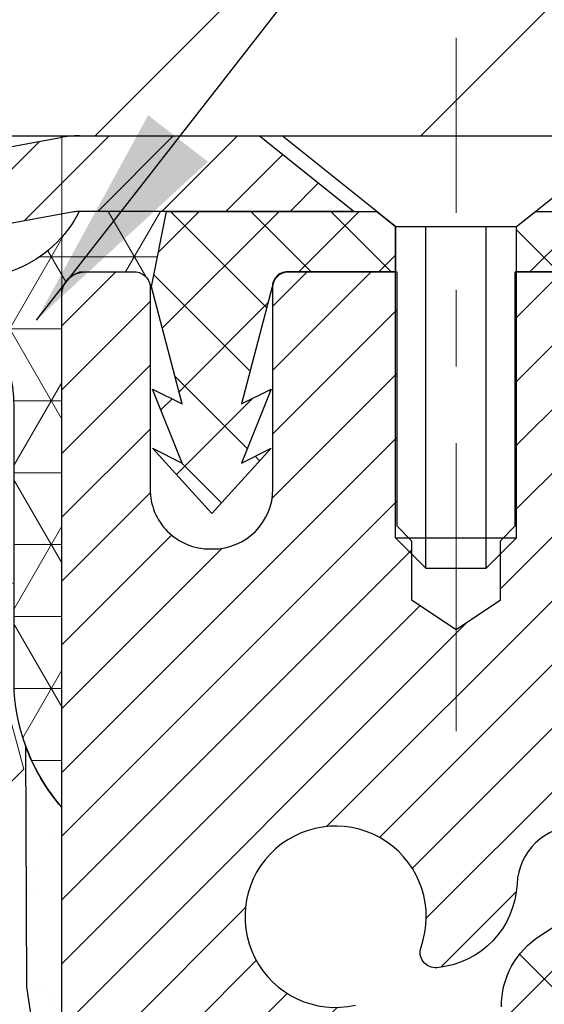
# Model space of a CAD drawing. Extents: x 13 to 3254, y -141 to 1977.
# Drawn here: x 544 to 544, y -117 to -115 of the extents above; entities that cross this region are included whole.
import ezdxf

# ---------------------------------------------------------------- set-up
doc = ezdxf.new("R2010")
doc.units = 0
doc.header["$LTSCALE"] = 5
doc.header["$MEASUREMENT"] = 0
doc.linetypes.add('CENTERX2', pattern=[4, 2.5, -0.5, 0.5, -0.5])
doc.layers.get('DEFPOINTS').update_dxf_attribs({"linetype": 'CONTINUOUS'})
for name, color, linetype, lineweight in [('CAPPING STRIP - H', 251, 'CONTINUOUS', 15), ('CAPPING STRIP - L', 7, 'CONTINUOUS', 25), ('CENTERLINE - L', 1, 'CENTERX2', 18), ('CONCRETE - L', 132, 'CONTINUOUS', 13), ('CORNER BEAD - H', 50, 'CONTINUOUS', 15), ('CORNER BEAD - L', 52, 'CONTINUOUS', 25), ('COVER PLATE - L', 7, 'CONTINUOUS', 25), ('DIMS', 50, 'CONTINUOUS', 25), ('EPOXY ADHESIVE - H', 50, 'CONTINUOUS', 15), ('EPOXY ADHESIVE - L', 52, 'CONTINUOUS', 25), ('FOAM INSERT - H', 150, 'CONTINUOUS', 9), ('MIG RETAINER - H', 251, 'CONTINUOUS', 20), ('MIG RETAINER - L', 7, 'CONTINUOUS', 30), ('PVC SIDESHEET - H', 170, 'CONTINUOUS', 20), ('PVC SIDESHEET - L', 150, 'CONTINUOUS', 25), ('SCREW - L', 1, 'CONTINUOUS', 25), ('TEXT - 4', 241, 'CONTINUOUS', 25)]:
    doc.layers.add(name, color=color, linetype=linetype, lineweight=lineweight)
doc.dimstyles.get("Standard").update_dxf_attribs({"dimtxt": 0.18, "dimasz": 0.18, "dimexe": 0.18, "dimexo": 0.0625, "dimgap": 0.09, "dimtad": 0, "dimtih": 1, "dimtoh": 1, "dimdec": 4, "dimzin": 0, "dimdsep": 46, "dimtxsty": 'Standard', "dimcen": 0.09, "dimadec": 0, "dimazin": 0, "dimtfac": 1, "dimtdec": 4, "dimtofl": 0, "dimtmove": 0, "dimatfit": 3, "dimfxl": 1, "dimtolj": 1, "dimtzin": 0, "dimarcsym": 0})

# ---------------------------------------------------------------- blocks, each defined once
blk = doc.blocks.new('*D25')
at = {"layer": 'DEFPOINTS', "color": 0, "transparency": 16777216}
for p in [(556.1957521505514, -115.9068522181676), (543.6957521505511, -116.632245918951), (556.1957521505514, -117.0874739821893)]:
    blk.add_point(p, dxfattribs=at)
at = {"layer": 'DIMS', "color": 0, "lineweight": -2, "transparency": 16777216}
for p, q in [((556.1957521505514, -116.2068522181676), (556.1957521505514, -117.3874739821893)), ((543.6957521505511, -116.932245918951), (543.6957521505511, -117.3874739821893)), ((543.9957521505511, -117.0874739821893), (551.676303809726, -117.0874739821893)), ((555.8957521505514, -117.0874739821893), (554.676303809726, -117.0874739821893))]:
    blk.add_line(p, q, dxfattribs=at)
at = {"layer": 'DIMS', "color": 0, "transparency": 16777216}
for points in [[(543.9957521505511, -117.0374739821893), (543.9957521505511, -117.1374739821893), (543.6957521505511, -117.0874739821893)], [(555.8957521505514, -117.0374739821893), (555.8957521505514, -117.1374739821893), (556.1957521505514, -117.0874739821893)]]:
    blk.add_solid(points, dxfattribs=at)
at = {"layer": 'DIMS', "color": 0, "transparency": 16777216, "insert": (553.176303809726, -117.0874739821893), "char_height": 0.3, "attachment_point": 5}
blk.add_mtext('\\A1;12 1/2 IN\\P [317.5mm]', dxfattribs=at)
blk = doc.blocks.new('*D27')
at = {"layer": 'DEFPOINTS', "color": 0, "transparency": 16777216}
for p in [(550.69575330484, -111.2481063711066), (532.69575330484, -112.4068522181681), (550.69575330484, -115.2818522181678)]:
    blk.add_point(p, dxfattribs=at)
at = {"layer": 'DIMS', "color": 0, "lineweight": -2, "transparency": 16777216}
for p, q in [((532.69575330484, -112.1068522181681), (532.69575330484, -110.9481063711066)), ((550.69575330484, -114.9818522181678), (550.69575330484, -110.9481063711066)), ((532.9957533048399, -111.2481063711066), (537.6773305063822, -111.2481063711066)), ((550.39575330484, -111.2481063711066), (540.7773305063821, -111.2481063711066))]:
    blk.add_line(p, q, dxfattribs=at)
at = {"layer": 'DIMS', "color": 0, "transparency": 16777216}
for points in [[(532.9957533048399, -111.1981063711066), (532.9957533048399, -111.2981063711066), (532.69575330484, -111.2481063711066)], [(550.39575330484, -111.1981063711066), (550.39575330484, -111.2981063711066), (550.69575330484, -111.2481063711066)]]:
    blk.add_solid(points, dxfattribs=at)
at = {"layer": 'DIMS', "color": 0, "transparency": 16777216, "insert": (539.2273305063821, -111.2481063711066), "char_height": 0.3, "attachment_point": 5}
blk.add_mtext('\\A1;18 IN\\P [457.2mm]', dxfattribs=at)

msp = doc.modelspace()

# ---------------------------------------------------------------- hatches: boundary and pattern name
at = {"layer": 'CAPPING STRIP - H'}
h = msp.add_hatch(dxfattribs=at)
h.set_pattern_fill('ANSI31', color=256, scale=0.47244, angle=90, style=0)
h.set_pattern_definition([(45.00000000000001, (-452.5546006856925, 301.628794192126), (0.04175819096297156, -0.04175819096297156), [])])
edge = h.paths.add_edge_path()
edge.add_line((543.5072387578143, -115.5430593416545), (543.4896319937735, -115.4462221394288))
edge.add_line((543.4896319937734, -115.4462221394288), (543.6939420335945, -115.4090748594606))
edge.add_arc((543.7185915032546, -115.544646942572), 0.1377947244043846, 90.00000000099271, 100.30484647022479, ccw=False)
edge.add_line((543.7185915032524, -115.4068522181676), (543.9534388441639, -115.4068522181676))
edge.add_line((543.9534388441639, -115.4068522181676), (544.0764698481016, -115.5052770213178))
edge.add_line((544.0764698481016, -115.5052770213178), (543.7185915032524, -115.5052770213178))
edge.add_arc((543.7185915032553, -115.5446469425851), 0.03936992126728001, 90.00000000430171, 100.3048464714298)
edge.add_line((543.7115487976357, -115.5059120616875), (543.5072387578143, -115.5430593416545))
edge = h.paths.add_edge_path()
edge.add_arc((544.7408372693637, -115.5446469425779), 0.03936992126011774, 359.9999999998346, 449.9999999998345)
edge.add_line((544.740837269364, -115.5052770213178), (544.3422168166062, -115.5052770213178))
edge.add_line((544.3422168166062, -115.5052770213178), (544.4652478205439, -115.4068522181676))
edge.add_line((544.4652478205439, -115.4068522181676), (544.7802071906235, -115.4068522181676))
edge.add_arc((544.7802071906233, -115.5052770213177), 0.09842480315012381, -6.622258297284134e-11, 89.99999999993378, ccw=False)
edge.add_line((544.8786319937735, -115.5052770213178), (544.8786319937735, -116.0564559189583))
edge.add_line((544.8786319937735, -116.0564559189583), (544.7802071906235, -116.0564559189583))
edge.add_line((544.7802071906235, -116.0564559189583), (544.780207190624, -115.544646942578))
at = {"layer": 'CORNER BEAD - H'}
h = msp.add_hatch(dxfattribs=at)
h.set_pattern_fill('NET3', color=256, scale=0.75, style=0)
h.set_pattern_definition([(0, (532.315309602129, -123.4394058818752), (0, 0.09375), []), (59.99999999999999, (532.315309602129, -123.4394058818752), (-0.08118988160479113, 0.04687500000000001), []), (120, (532.315309602129, -123.4394058818752), (-0.08118988160479113, -0.04687499999999998), [])])
edge = h.paths.add_edge_path()
edge.add_line((543.6957533048399, -116.2818522181675), (543.6957533048399, -115.6076396197345))
edge.add_arc((543.7291199263699, -115.6173841940205), 0.0347604395879002, 106.2802106486755, 163.7197893512082, ccw=False)
edge.add_line((543.719375352084, -115.5840175724904), (543.790754820816, -115.5840170213889))
edge.add_arc((543.7907548208161, -115.604017021389), 0.02000000000005286, 2.036131263594143e-10, 90.00000000032571, ccw=False)
edge.add_line((543.8107548208162, -115.6040170213889), (543.812457658297, -115.6037026118621))
edge.add_line((543.812457658297, -115.6037026118621), (543.8321412572508, -115.5052774150178))
edge.add_line((543.8321412572508, -115.5052774150178), (543.7184184678367, -115.5052774150178))
edge.add_arc((543.5767746572733, -115.4337884145077), 0.1586620504874174, 252.04905724835749, 333.2194805050579, ccw=False)
edge.add_arc((543.4332533048398, -115.7609279645208), 0.1999999999999963, -4.888534022029489e-11, 61.76386424311238, ccw=False)
edge.add_line((543.6332533048399, -115.7609279645209), (543.6332533048399, -116.1301079820586))
edge.add_arc((543.892522180862, -116.1120643105132), 0.2598959871883706, 183.9810485659175, 220.7902489381456)
at = {"layer": 'COVER PLATE - L'}
h = msp.add_hatch(dxfattribs=at)
h.set_pattern_fill('ANSI31', color=252, scale=2.4, style=0)
h.set_pattern_definition([(45, (481.1328936693532, -130.0711540970137), (-0.2121320343559642, 0.2121320343559643), [])])
h.paths.add_polyline_path([(541.1332533048399, -115.0318522181674), (541.1332533048399, -115.4068522181674), (550.6957533048399, -115.4068522181674), (550.69575330484, -115.2818522181679), (549.277932849933, -115.0318522181674)])
at = {"layer": 'EPOXY ADHESIVE - H'}
h = msp.add_hatch(dxfattribs=at)
h.set_pattern_fill('AR-SAND', color=256, scale=0.06, style=0)
h.set_pattern_definition([(37.50000000000001, (222.7449218750009, 0), (-0.003779601486576489, 0.1156094261407895), [0, -0.0912, 0, -0.102, 0, -0.0975]), (7.499999999999999, (222.7449218750009, 0), (0.1061866023160636, 0.1693287639137844), [0, -0.04919999999999999, 0, -0.08220000000000001, 0, -0.0315]), (327.5, (222.6711218750009, 0), (0.1868485117050897, 0.0003395432122178965), [0, -0.03, 0, -0.108, 0, -0.141]), (317.5, (222.6711218750009, 0), (0.1803675962743376, 0.05266053389605496), [0, -0.015, 0, -0.07079999999999999, 0, -0.081])])
edge = h.paths.add_edge_path()
edge.add_line((543.6485150988055, -116.2015431798786), (543.6498329358951, -116.5152165428944))
edge.add_line((543.6498329358951, -116.5152165428944), (543.6668100364777, -116.6285996812107))
edge.add_line((543.6668100364777, -116.6285996812107), (543.6501064659797, -116.7275427866288))
edge.add_line((543.6501064659797, -116.7275427866288), (543.6436949207973, -116.9389226528228))
edge.add_line((543.6436949207973, -116.9389226528228), (543.6244639323181, -117.0990581745764))
edge.add_line((543.6244639323181, -117.0990581745764), (543.6436949207973, -117.1631119389694))
edge.add_line((543.6436949207973, -117.1631119389694), (543.6308754775005, -117.3808965151393))
edge.add_line((543.6308754775005, -117.3808965151393), (543.6244639323181, -117.5236889653174))
edge.add_line((543.6244639323181, -117.5236889653174), (543.6436949207973, -117.7670946029361))
edge.add_line((543.6436949207973, -117.7670946029361), (543.6308754775005, -117.9720697591538))
edge.add_line((543.6308754775005, -117.9720697591538), (543.6436949207973, -118.3115571541334))
edge.add_line((543.6436949207973, -118.3115571541334), (543.6436949207973, -118.3865492801255))
edge.add_line((543.6436949207973, -118.3865492801255), (543.8414027116335, -118.4775887379239))
edge.add_line((543.8414027116335, -118.4775887379239), (543.8669360343467, -118.7472099918902))
edge.add_line((543.8669360343467, -118.7472099918902), (543.8711915881324, -118.9347397803742))
edge.add_line((543.8711915881324, -118.9347397803742), (543.8797026957038, -119.1154752139152))
edge.add_line((543.8797026957038, -119.1154752139152), (543.9056120111211, -119.3004606143342))
edge.add_line((543.9056120111211, -119.3004606143342), (543.8877950841272, -119.5025553727165))
edge.add_line((543.8877950841272, -119.5025553727165), (543.8877950841272, -119.7035879929959))
edge.add_line((543.8877950841272, -119.7035879929959), (543.8854494023719, -119.8497924456547))
edge.add_line((543.8854494023719, -119.8497924456547), (543.9062059086875, -119.9383124312885))
edge.add_line((543.9062059086875, -119.9383124312885), (543.913653127812, -120.0298583469523))
edge.add_line((543.913653127812, -120.0298583469523), (543.8999977564274, -120.1146515591017))
edge.add_line((543.8999977564274, -120.1146515591017), (543.9235827533114, -120.2246378979399))
edge.add_line((543.9235827533114, -120.2246378979399), (543.9446853438205, -120.3264754070751))
edge.add_line((543.9446853438205, -120.3264754070751), (543.9633012553097, -120.4068522181673))
edge.add_line((543.9633012553097, -120.4068522181673), (543.9972376433243, -120.4068522181673))
edge.add_line((543.9972376433243, -120.4068522181673), (543.997237844615, -120.3061716773767))
edge.add_arc((544.288081788861, -120.1037870213513), 0.3543299999987695, 182.2287314814199, 214.8322457837615, ccw=False)
edge.add_line((543.9340198250281, -120.1175665230108), (543.9337548208182, -119.5132370213885))
edge.add_line((543.9337548208182, -119.5132370213885), (543.9337517888623, -118.3160186279888))
edge.add_line((543.9337517888623, -118.3160186279888), (543.6957533048403, -118.3160186279888))
edge.add_line((543.6957533048403, -118.3160186279888), (543.6957533048399, -116.2818522181675))
edge.add_arc((543.8925221808636, -116.1120643105124), 0.2598959871901058, 200.1382916807209, 220.7902489380515, ccw=False)
at = {"layer": 'FOAM INSERT - H'}
h = msp.add_hatch(dxfattribs=at)
h.set_pattern_fill('HEX', color=256, scale=0.708, angle=45, style=0)
h.set_pattern_definition([(45, (0, 0), (-0.1083899211181556, 0.1083899211181556), [0.0885, -0.177]), (165, (0, 0), (-0.03967346464343639, -0.1480633857615919), [0.0885, -0.177]), (105, (0.06257895013500946, 0.06257895013500944), (-0.148063385761592, -0.03967346464343634), [0.0885, -0.177])])
edge = h.paths.add_edge_path()
edge.add_line((538.570753304839, -120.4068522181674), (543.9633012553097, -120.4068522181673))
edge.add_line((543.9633012553097, -120.4068522181673), (543.9446853438205, -120.3264754070751))
edge.add_line((543.9446853438205, -120.3264754070751), (543.9235827533114, -120.2246378979399))
edge.add_line((543.9235827533114, -120.2246378979399), (543.8999977564274, -120.1146515591017))
edge.add_line((543.8999977564274, -120.1146515591017), (543.913653127812, -120.0298583469523))
edge.add_line((543.913653127812, -120.0298583469523), (543.9062059086875, -119.9383124312885))
edge.add_line((543.9062059086875, -119.9383124312885), (543.8854494023719, -119.8497924456547))
edge.add_line((543.8854494023719, -119.8497924456547), (543.8877950841272, -119.7035879929959))
edge.add_line((543.8877950841272, -119.7035879929959), (543.8877950841272, -119.5025553727165))
edge.add_line((543.8877950841272, -119.5025553727165), (543.9056120111211, -119.3004606143342))
edge.add_line((543.9056120111211, -119.3004606143342), (543.8797026957038, -119.1154752139152))
edge.add_line((543.8797026957038, -119.1154752139152), (543.8711915881324, -118.9347397803742))
edge.add_line((543.8711915881324, -118.9347397803742), (543.8669360343467, -118.7472099918902))
edge.add_line((543.8669360343467, -118.7472099918902), (543.8414027116335, -118.4775887379239))
edge.add_line((543.8414027116335, -118.4775887379239), (543.6436949207973, -118.3865492801255))
edge.add_line((543.6436949207973, -118.3865492801255), (543.6436949207973, -118.3115571541334))
edge.add_line((543.6436949207973, -118.3115571541334), (543.6308754775005, -117.9720697591538))
edge.add_line((543.6308754775005, -117.9720697591538), (543.6436949207973, -117.7670946029361))
edge.add_line((543.6436949207973, -117.7670946029361), (543.6244639323181, -117.5236889653174))
edge.add_line((543.6244639323181, -117.5236889653174), (543.6308754775005, -117.3808965151393))
edge.add_line((543.6308754775005, -117.3808965151393), (543.6436949207973, -117.1631119389694))
edge.add_line((543.6436949207973, -117.1631119389694), (543.6244639323181, -117.0990581745764))
edge.add_line((543.6244639323181, -117.0990581745764), (543.6436949207973, -116.9389226528228))
edge.add_line((543.6436949207973, -116.9389226528228), (543.6501064659797, -116.7275427866288))
edge.add_line((543.6501064659797, -116.7275427866288), (543.6668100364777, -116.6285996812107))
edge.add_line((543.6668100364777, -116.6285996812107), (543.6498329358951, -116.5152165428944))
edge.add_line((543.6498329358951, -116.5152165428944), (543.6485150988055, -116.2015431798786))
edge.add_arc((543.8925221808627, -116.1120643105129), 0.2598959871890744, 183.9810485659758, 200.138291680687, ccw=False)
edge.add_line((543.6332533048399, -116.1301079820586), (543.6332533048396, -115.9081772345218))
edge.add_arc((543.5863783048507, -115.9081772345218), 0.04687499998896733, 284.47751216142746, 359.99999999998266, ccw=False)
edge.add_arc((543.5746595548399, -115.8627907109248), 0.09375000000000956, 184.1951275989233, 284.4775121787526, ccw=False)
edge.add_line((543.4811607390504, -115.8696488408433), (543.4777276328922, -115.8228443381428))
edge.add_arc((543.3779955627158, -115.8301596767207), 0.1000000000008783, 4.19512759784913, 75.39792307577227)
edge.add_arc((543.1812596339535, -116.5853283169435), 0.8803747182241196, 75.39792307658291, 109.7375026210387)
edge.add_arc((542.9514893215477, -115.9449258179356), 0.1999999999999613, 109.737502620975, 163.7631374636008)
edge.add_arc((542.6694558364856, -115.8627907109249), 0.09374999999993769, 196.23686253635, 343.76313746364997, ccw=False)
edge.add_arc((542.3874223514234, -115.9449258179355), 0.1999999999999477, 16.23686253637185, 70.2624973789541)
edge.add_arc((542.157652039018, -116.5853283169438), 0.8803747182244174, 70.26249737897548, 109.7375026208039)
edge.add_arc((541.927881726615, -115.9449258179348), 0.2000000000001594, 109.737502620818, 163.7631374637728)
edge.add_arc((541.6458482415525, -115.8627907109248), 0.09374999999998725, 196.2368625362056, 343.76313746379446, ccw=False)
edge.add_arc((541.3638147564905, -115.9449258179343), 0.1999999999994734, 16.2368625361399, 70.2624973792858)
edge.add_arc((541.134044444087, -116.5853283169436), 0.8803747182242193, 70.26249737919142, 109.7375026220353)
edge.add_arc((540.9042741316703, -115.9449258179397), 0.2000000000001113, 109.7375026220325, 163.7631374627683)
edge.add_arc((540.6222406466092, -115.8627907109248), 0.09374999999999567, 196.2368625372171, 343.7631374627828, ccw=False)
edge.add_arc((540.3402071615482, -115.9449258179398), 0.2000000000000255, 16.23686253725251, 70.26249737799264)
edge.add_arc((540.1104368491311, -116.5853283169443), 0.8803747182248038, 70.26249737796302, 109.7375026197891)
edge.add_arc((539.8806665367391, -115.9449258179305), 0.1999999999997164, 109.7375026197559, 163.7631374647121)
edge.add_arc((539.5986330516761, -115.8627907109253), 0.09374999999956606, 196.2368625353216, 343.7631374646784, ccw=False)
edge.add_arc((539.316599566613, -115.9449258179305), 0.1999999999996663, 16.23686253528011, 70.26249738024)
edge.add_arc((539.0868292542208, -116.5853283169444), 0.8803747182249128, 70.2624973801982, 104.7245101189519)
edge.add_arc((538.8884800843973, -115.8305817981226), 0.1000000000008269, 104.724510119741, 175.8048724018457)
edge.add_line((538.788748014221, -115.8232664595441), (538.7853458706302, -115.8696488408432))
edge.add_arc((538.691847054829, -115.8627907109328), 0.0937500000110802, 255.5224878269407, 355.80487240652013, ccw=False)
edge.add_arc((538.680128304841, -115.9081772345355), 0.04687500000022601, 180.0000000002605, 255.5224878213169, ccw=False)
edge.add_line((538.6332533048408, -115.9081772345357), (538.6332533048408, -116.1301079820585))
edge.add_arc((538.373984428818, -116.1120643105129), 0.2598959871890726, 319.2097510619052, 356.0189514340273, ccw=False)
edge.add_line((538.5707533048408, -116.2818522181674), (538.570753304839, -116.9693522181674))
edge.add_arc((538.5707533048388, -117.1568522181673), 0.1874999999999077, 89.99999999996527, 180.0000000000261)
edge.add_line((538.383253304839, -117.1568522181674), (538.383253304839, -117.4693522181674))
edge.add_arc((538.570753304839, -117.4693522181675), 0.1874999999999716, 179.9999999999826, 270)
edge.add_line((538.570753304839, -117.6568522181674), (538.570753304839, -118.1568522181674))
edge.add_arc((538.5707533048388, -118.3443522181673), 0.1874999999999077, 89.99999999996527, 180.0000000000261)
edge.add_line((538.383253304839, -118.3443522181674), (538.383253304839, -118.6568522181674))
edge.add_arc((538.570753304839, -118.6568522181675), 0.1874999999999716, 179.9999999999826, 270)
edge.add_line((538.570753304839, -118.8443522181674), (538.570753304839, -120.4068522181674))
at = {"layer": 'MIG RETAINER - H'}
h = msp.add_hatch(dxfattribs=at)
h.set_pattern_fill('ANSI31', color=256, scale=0.47, style=0)
h.set_pattern_definition([(45, (-403.0478564913756, -553.6683752500311), (-0.04154252339470966, 0.04154252339470967), [])])
h.paths.add_polyline_path([(543.6957517888635, -118.3160170213508), (543.6957517888621, -117.6149001142166), (543.7700481231442, -117.5503152961564), (543.9337517888623, -117.5503152961564), (543.9337517888625, -118.3160170213508)])
edge = h.paths.add_edge_path()
edge.add_arc((544.4757517888604, -115.8670170213485), 0.07800000000003138, 270.000000000501, 360.0000000000418)
edge.add_line((544.5537517888605, -115.8670170213485), (544.5537517888602, -115.6040170213514))
edge.add_arc((544.5737517888604, -115.6040170213512), 0.02000000000020918, 90.00000000195422, 180.0000000006514, ccw=False)
edge.add_line((544.5737517888597, -115.584017021351), (544.6607517888596, -115.5840170213492))
edge.add_arc((544.6607517888602, -115.6140170213492), 0.03000000000002956, 2.1719870346714742e-10, 90.0000000013028, ccw=False)
edge.add_line((544.6907517888602, -115.6140170213491), (544.6907517888609, -116.1490170213561))
edge.add_arc((544.533751788861, -116.1490170213563), 0.1569999999999254, -90.00000000033191, 6.230038707144558e-11, ccw=False)
edge.add_line((544.5337517888601, -116.3060170213563), (544.3674914739028, -116.3060170213554))
edge.add_arc((544.3674914739134, -116.384756706387), 0.07873968503150763, 90.00000000777618, 177.4144840053407)
edge.add_arc((544.1739490148473, -116.3760170213515), 0.114999999999426, 275.2124696741832, 357.41448399788595, ccw=False)
edge.add_arc((544.1825797001725, -116.4706241631048), 0.02000000000000517, 160.3257550186187, 275.2124696744299, ccw=False)
edge.add_arc((544.0525327337411, -116.4241265489165), 0.1181095275611714, 340.3257550185371, 642.6342225154141)
edge.add_arc((544.0827408939015, -116.5588919326878), 0.02000000000040289, -10.621520467928804, 102.63422251394002, ccw=False)
edge.add_arc((544.0247517888614, -116.5480170213498), 0.07899999999997757, 270.0000000008245, 349.3784795304081, ccw=False)
edge.add_line((544.0247517888625, -116.6270170213498), (543.9507517888613, -116.6270170213509))
edge.add_arc((543.9507517888616, -116.6440170213509), 0.01699999999999591, 90.00000000076633, 180)
edge.add_line((543.9337517888615, -116.6440170213509), (543.9337517888621, -117.2377187465456))
edge.add_line((543.9337517888621, -117.2377187465456), (543.7700481231442, -117.2377187465456))
edge.add_line((543.7700481231442, -117.2377187465456), (543.6957517888621, -117.1731339284854))
edge.add_line((543.6957517888621, -117.1731339284854), (543.6957517888602, -115.6140170213519))
edge.add_arc((543.7257517888601, -115.6140170213517), 0.02999999999985903, 90.00000000043423, 180.0000000002171, ccw=False)
edge.add_line((543.7257517888598, -115.5840170213518), (543.79075178886, -115.5840170213512))
edge.add_arc((543.7907517888602, -115.6040170213512), 0.01999999999998181, 0, 90.00000000065143, ccw=False)
edge.add_line((543.8107517888602, -115.6040170213512), (543.8107517888606, -115.8670170213526))
edge.add_arc((543.8887517888605, -115.8670170213525), 0.07799999999997453, 180.0000000000835, 270.0000000004176)
edge.add_line((543.8887517888611, -115.9450170213525), (543.8927517888611, -115.9450170213525))
edge.add_arc((543.8927517888607, -115.8670170213526), 0.07799999999986085, 270.000000000334, 360.0000000001671)
edge.add_line((543.9707517888605, -115.8670170213524), (543.9707517888602, -115.6040170213518))
edge.add_arc((543.9907517888602, -115.6040170213518), 0.01999999999998181, 90.00000000032571, 180, ccw=False)
edge.add_line((543.99075178886, -115.5840170213518), (544.1321984369164, -115.5840170213508))
edge.add_line((544.1321984369164, -115.5840170213508), (544.1321984369164, -115.914912227568))
edge.add_line((544.1321984369164, -115.914912227568), (544.1514839993141, -115.9342428344699))
edge.add_line((544.1514839993141, -115.9342428344699), (544.1514839993141, -116.0113850840552))
edge.add_line((544.1514839993141, -116.0113850840552), (544.2093406865027, -116.0499562088481))
edge.add_line((544.2093406865027, -116.0499562088481), (544.2671973736914, -116.0113850840552))
edge.add_line((544.2671973736914, -116.0113850840552), (544.2671973736914, -115.9342428344699))
edge.add_line((544.2671973736914, -115.9342428344699), (544.2864829360882, -115.9149572720739))
edge.add_line((544.2864829360882, -115.9149572720739), (544.2864829360882, -115.5840170213508))
edge.add_line((544.2864829360882, -115.5840170213508), (544.3737517888602, -115.5840170213506))
edge.add_arc((544.3737517888602, -115.6040170213506), 0.01999999999998181, 0, 90, ccw=False)
edge.add_line((544.3937517888602, -115.6040170213506), (544.3937517888605, -115.8670170213487))
edge.add_arc((544.4717517888606, -115.8670170213485), 0.07800000000008822, 180.000000000167, 270.000000000334)
edge.add_line((544.4717517888611, -115.9450170213486), (544.4757517888611, -115.9450170213486))
at = {"layer": 'PVC SIDESHEET - H'}
h = msp.add_hatch(dxfattribs=at)
h.set_pattern_fill('ANSI37', color=256, scale=0.59055, style=0)
h.set_pattern_definition([(135, (3490.366101320875, -602.580980809754), (0.05219773870371444, 0.05219773870371446), []), (45.00000000000001, (3490.366101320875, -602.580980809754), (0.05219773870371445, -0.05219773870371446), [])])
edge = h.paths.add_edge_path()
edge.add_line((543.8124547444395, -115.6037020213108), (543.8321383040254, -115.5052770213182))
edge.add_line((543.8321383040254, -115.5052770213182), (544.1059912256071, -115.5052770213178))
edge.add_line((544.1059912256071, -115.5052770213178), (544.1305974263948, -115.524961981948))
edge.add_line((544.1305974263948, -115.524961981948), (544.1305974263948, -115.5840170213096))
edge.add_line((544.1305974263948, -115.5840170213096), (543.9896197444391, -115.5840170213099))
edge.add_arc((543.9896197444394, -115.60370202131), 0.01968500000009499, 450.0000000011581, 539.9999999998345)
edge.add_line((543.9699347444393, -115.60370202131), (543.9297660235179, -115.7558981871238))
edge.add_line((543.9297660235179, -115.7558981871238), (543.968337302595, -115.7366125475854))
edge.add_line((543.968337302595, -115.7366125475854), (543.9297660235177, -115.8330407452801))
edge.add_line((543.9297660235177, -115.8330407452801), (543.9683373025953, -115.8137551057408))
edge.add_line((543.9683373025952, -115.8137551057408), (543.8911947444402, -115.8989770213102))
edge.add_line((543.8911947444403, -115.8989770213102), (543.8140521862849, -115.813755105741))
edge.add_line((543.8140521862848, -115.813755105741), (543.8526234653616, -115.8330407452799))
edge.add_line((543.8526234653616, -115.8330407452799), (543.8140521862847, -115.7366125475856))
edge.add_line((543.8140521862847, -115.7366125475856), (543.8526234653623, -115.7558981871243))
edge.add_line((543.8526234653623, -115.7558981871243), (543.8124547444395, -115.6037020213108))
h = msp.add_hatch(dxfattribs=at)
h.set_pattern_fill('ANSI37', color=256, scale=0.59055, style=0)
h.set_pattern_definition([(45, (359.909572853878, -237.3428070622641), (-0.05219773870371446, 0.05219773870371446), []), (135, (359.909572853878, -237.3428070622641), (-0.05219773870371446, -0.05219773870371446), [])])
h.paths.add_polyline_path([(544.2683953008714, -116.6152365600553), (544.2683953008711, -116.5413647637381, -0.2544175294253038), (544.3187488302907, -116.4488117226577), (544.5396186925466, -116.3059073634464, 0.4033078353723514), (544.6907517888609, -116.1490170213561), (544.6907517888608, -116.1241670553611, 0.02353096692885778), (544.6916228008698, -116.1056695213078), (544.6916228008683, -115.6076390213081, 0.4142135623729873), (544.6680008008682, -115.5840170213082), (544.2880803011046, -115.5840170213092), (544.2880803011045, -115.524961905763), (544.3126864066621, -115.505277021317), (544.6510932337446, -115.505277021316, -0.4142135623730915), (544.761329233745, -115.6155130213157), (544.7613292337463, -116.1056695213078, -0.213440768600962), (544.672462644691, -116.3043618747363), (544.3572447042353, -116.5083101062094, 0.2544175294251872), (544.3392613008712, -116.5413647637381), (544.3392613008714, -116.6152365600553), (544.3392613008712, -116.7976946610136, 0.3306422189433676), (544.3812320034976, -116.8542244744604), (544.4049922753964, -116.8612960861014), (544.4280498753681, -116.8685562504491), (544.4507256555571, -116.8763760602071), (544.4728633232224, -116.8849845986214), (544.4943065856231, -116.8946109489383), (544.514899150018, -116.9054841944037), (544.534484723666, -116.9178334182636), (544.5529070452238, -116.9318876158058), (544.5700521270238, -116.9477573559915), (544.5859317864368, -116.9652007750118), (544.6005811378118, -116.9839107444347), (544.6140352954972, -117.0035801358281), (544.6263296930588, -117.0239038960121), (544.6375153734992, -117.0446784499716), (544.6476657309779, -117.0658455292948), (544.6568551898316, -117.0873600611161), (544.665153097554, -117.1091916355063), (544.6726265410379, -117.1313163716034), (544.6793425968272, -117.1537104184345), (544.685368341466, -117.1763499250269), (544.6907708514983, -117.1992110404078), (544.6956172034683, -117.2222699136043), (544.6999744739198, -117.2455026936436), (544.7039097393971, -117.2688855295529), (544.7074900764441, -117.2923945703593), (544.7107825616048, -117.3160059650902), (544.7138542714232, -117.3396958627726), (544.7167722824435, -117.3634404124337), (544.7196036712096, -117.3872157631007, -0.05933499155532457), (544.7195910234999, -117.4011826964983), (544.7167722824435, -117.4248518435468), (544.7138542714232, -117.4485963932079), (544.7107825616048, -117.4722862908903), (544.7074900764441, -117.4958976856211), (544.7039097393971, -117.5194067264276), (544.6999744739198, -117.5427895623369), (544.6956172034683, -117.5660223423761), (544.6907708514983, -117.5890812155726), (544.685368341466, -117.6119423309535), (544.6793425968272, -117.6345818375459), (544.6726265410379, -117.6569758843771), (544.665153097554, -117.6791006204742), (544.6568551898316, -117.7009321948643), (544.6476657309779, -117.7224467266857), (544.6375153734992, -117.7436138060088), (544.6263296930588, -117.7643883599683), (544.6140352954972, -117.7847121201523), (544.6005811378117, -117.8043815115457), (544.5859317864368, -117.8230914809686), (544.5700521270238, -117.8405348999889), (544.5529070452238, -117.8564046401746), (544.534484723666, -117.8704588377168), (544.514899150018, -117.8828080615768), (544.4943065856231, -117.8936813070421), (544.4728633232224, -117.903307657359), (544.4507256555571, -117.9119161957734), (544.4280498753681, -117.9197360055314), (544.4049922753964, -117.926996169879), (544.3817091483832, -117.9339257720623, 0.3329817396557117), (544.3392613008709, -117.9905975949661), (544.2683953008809, -117.9905975949661), (544.2683953008711, -117.975642719127, -0.3608117966093517), (544.3582779148871, -117.8673019817519), (544.3785957315686, -117.8629559886898), (544.3987391141628, -117.8581935258681), (544.4185336285827, -117.8525981235274), (544.4378048407413, -117.8457533119078), (544.4563798128308, -117.8372503851567), (544.4741361110788, -117.8269426930951), (544.4910127898631, -117.8150026356772), (544.506952623369, -117.8016219142156), (544.5218983857816, -117.7869922300232), (544.5357928512859, -117.771305284413), (544.5485787940671, -117.7547527786978), (544.5602101250611, -117.737515942938), (544.5707260666636, -117.7196957936875), (544.5802052860292, -117.7013562598405), (544.5887266637751, -117.6825610695843), (544.5963690805182, -117.6633739511063), (544.6032114168759, -117.6438586325938), (544.609332553465, -117.6240788422342), (544.614811370903, -117.6040983082149), (544.6197267498067, -117.5839807587232), (544.6241569749801, -117.5637886906086), (544.6281666382355, -117.5435563020823), (544.6318066443407, -117.5232895050093), (544.6351273034402, -117.5029929823747), (544.6381789256778, -117.4826714171636), (544.6410118211982, -117.4623294923613), (544.6436763001452, -117.4419718909528), (544.6462226726635, -117.4216032959234), (544.6486892997393, -117.4013266172001, 0.06060086340155051), (544.6487012488972, -117.3870638657221), (544.6462226726635, -117.366688960057), (544.6436763001452, -117.3463203650276), (544.6410118211982, -117.3259627636191), (544.6381789256778, -117.3056208388168), (544.6351273034402, -117.2852992736057), (544.6318066443407, -117.2650027509711), (544.6281666382355, -117.2447359538981), (544.6241569749801, -117.2245035653718), (544.6197267498067, -117.2043114972572), (544.614811370903, -117.1841939477655), (544.609332553465, -117.1642134137462), (544.6032114168759, -117.1444336233866), (544.5963690805182, -117.1249183048741), (544.5887266637751, -117.1057311863961), (544.5802052860292, -117.0869359961399), (544.5707260666636, -117.0685964622929), (544.5602101250611, -117.0507763130424), (544.5485787940671, -117.0335394772826), (544.5357928512859, -117.0169869715674), (544.5218983857816, -117.0013000259571), (544.506952623369, -116.9866703417648), (544.4910127898631, -116.9732896203032), (544.4741361110788, -116.9613495628852), (544.4563798128308, -116.9510418708237), (544.4378048407413, -116.9425389440726), (544.4185336285827, -116.935694132453), (544.3987391141628, -116.9300987301122), (544.3785957315686, -116.9253362672906), (544.3582779148871, -116.9209902742285, -0.3608117966100778), (544.2683953008711, -116.8126495368533)])

# ---------------------------------------------------------------- linework, layer by layer
at = {"layer": 'CAPPING STRIP - L'}
for p, q in [((543.4896319937734, -115.4462221394281), (543.6939420335946, -115.4090748594606)), ((543.7185915032524, -115.4068522181676), (543.9534388441639, -115.4068522181676)), ((543.9534388441639, -115.4068522181676), (544.0764698481016, -115.5052770213178)), ((543.7115487976357, -115.5059120616875), (543.5072387578143, -115.5430593416545)), ((544.0764698481016, -115.5052770213178), (543.7185915032524, -115.5052770213178))]:
    msp.add_line(p, q, dxfattribs=at)
for centre, radius, start, end in [((543.7185915032553, -115.5446469425783), 0.13779472441075, 90.00000000123109, 100.304846469981), ((543.7185915032546, -115.5446469425789), 0.03936992126108407, 90.00000000347184, 100.304846472232)]:
    msp.add_arc(centre, radius, start, end, dxfattribs=at)
at = {"layer": 'CENTERLINE - L', "ltscale": 0.03}
for p, q in [((544.2093372693869, -116.182251852972), (544.2093372693869, -115.2792198151765)), ((544.2093372693869, -116.182251852972), (544.2093372693869, -115.2792198151765)), ((544.2093403008703, -116.1822498912723), (544.2093403008703, -115.2792196595412)), ((544.2093403008703, -116.1822498912723), (544.2093403008703, -115.2792196595412))]:
    msp.add_line(p, q, dxfattribs=at)
at = {"layer": 'CONCRETE - L'}
for p, q in [((543.6957533048399, -115.4068522181675), (557.2220372241338, -115.4068522181675)), ((543.6957533048399, -115.4068522181674), (543.6957533048399, -118.3160170213508))]:
    msp.add_line(p, q, dxfattribs=at)
at = {"layer": 'CORNER BEAD - L'}
msp.add_lwpolyline([(543.6957533048399, -116.2818522181675), (543.6957533048399, -115.6076396197345, -0.2560103796572622), (543.719375352084, -115.5840175724904), (543.790754820816, -115.5840170213889, -0.4142135623745518), (543.8107548208162, -115.6040170213889), (543.812457658297, -115.6037026118621), (543.8321412572508, -115.5052774150178), (543.7184184678367, -115.5052774150178, -0.3697645275614581), (543.5278746045007, -115.5847269155724, -0.2762152819576191), (543.6332533048399, -115.7609279645209), (543.6332533048399, -116.1301079820586, 0.1620058556709634)], format="xyb", close=True, dxfattribs=at)
at = {"layer": 'COVER PLATE - L'}
msp.add_line((533.5707533048399, -115.4068522181674), (550.6957533048399, -115.4068522181674), dxfattribs=at)
at = {"layer": 'EPOXY ADHESIVE - L'}
msp.add_lwpolyline([(543.6957533048403, -118.3160186279888), (543.6957533048399, -116.2818522181675, -0.09035585911808025), (543.6485150988055, -116.2015431798786), (543.6498329358951, -116.5152165428944), (543.6668100364777, -116.6285996812107)], format="xyb", dxfattribs=at)
at = {"layer": 'MIG RETAINER - L'}
for points in [[(543.6957517888621, -117.1731339284854), (543.6957517888602, -115.6140170213519, -0.4142135623706347), (543.7257517888598, -115.5840170213518), (543.79075178886, -115.5840170213512, -0.4142135623754759), (543.8107517888602, -115.6040170213512), (543.8107517888606, -115.8670170213526, 0.4142135623747433), (543.8887517888611, -115.9450170213525), (543.8927517888611, -115.9450170213525, 0.4142135623714135), (543.9707517888605, -115.8670170213524), (543.9707517888602, -115.6040170213518, -0.4142135623714468), (543.99075178886, -115.5840170213518), (544.1321984369164, -115.5840170213508), (544.1321984369164, -115.914912227568), (544.1514839993141, -115.9342428344699), (544.1514839993141, -116.0113850840552), (544.2093406865027, -116.0499562088481), (544.2671973736914, -116.0113850840552), (544.2671973736914, -115.9342428344699), (544.2864829360882, -115.9149572720739), (544.2864829360882, -115.5840170213508), (544.3737517888602, -115.5840170213506, -0.4142135623735612)], [(544.3674914739028, -116.3060170213554, 0.4010574505985916), (544.2888319454605, -116.3812047234998, -0.3748896829303737), (544.1843966865569, -116.4905414561056, -0.5479758845004098), (544.1637472606257, -116.4638907226233, 3.888295204768812), (544.0783663716377, -116.5393762068499, -0.5387583055402678)]]:
    msp.add_lwpolyline(points, format="xyb", dxfattribs=at)
at = {"layer": 'PVC SIDESHEET - L'}
msp.add_lwpolyline([(544.1305974263948, -115.524961981948), (544.1305974263948, -115.5840170213097), (543.9896197444386, -115.5840170213099, 0.414213562373518), (543.9699347444387, -115.60370202131), (543.929766023517, -115.7558981871241), (543.9683373025946, -115.7366125475852), (543.9297660235172, -115.8330407452796), (543.9683373025947, -115.8137551057407), (543.8911947444394, -115.8989770213102), (543.8140521862839, -115.8137551057411), (543.8526234653616, -115.8330407452798), (543.8140521862838, -115.7366125475856), (543.8526234653614, -115.7558981871243), (543.8124547444386, -115.6037020213104), (543.832138304025, -115.5052770213182), (544.1059912256068, -115.5052770213176)], format="xyb", close=True, dxfattribs=at)
msp.add_lwpolyline([(544.2683953008711, -116.5413647637383, -0.2544175294253872), (544.3187488302906, -116.4488117226578), (544.5646958538414, -116.2896822631584, 0.3114351400790096), (544.6916228008698, -116.1056695213081), (544.6916228008683, -115.6076390213081, 0.4142135623731408), (544.6680008008682, -115.5840170213082), (544.2880803011046, -115.5840170213092), (544.2880803011045, -115.524961905763), (544.3126864066621, -115.505277021317), (544.6510932337446, -115.505277021316, -0.4142135623730909), (544.761329233745, -115.6155130213157), (544.7613292337463, -116.1056695213079, -0.2134407686008599), (544.672462644691, -116.3043618747363), (544.3572447042353, -116.5083101062093, 0.2544175294253872), (544.3392613008712, -116.5413647637381)], format="xyb", dxfattribs=at)
at = {"layer": 'SCREW - L'}
for p, q in [((543.9829602216696, -115.4068522181676), (544.435714316159, -115.4068522181676)), ((544.1305974263948, -115.524961981948), (543.9829602216696, -115.4068522181676)), ((544.2880771114346, -115.524961981948), (544.435714316159, -115.4068522181676)), ((544.1305974263948, -115.9305674468887), (544.1305974263948, -115.524961981948)), ((544.1305974263948, -115.524961981948), (544.2880771114346, -115.524961981948)), ((544.1699673476544, -115.9699373681492), (544.1699673476544, -115.524961981948)), ((544.2487071901743, -115.9699373681492), (544.2487071901744, -115.524961981948)), ((544.2880771114346, -115.9305674468887), (544.2880771114346, -115.524961981948)), ((544.1305974263946, -115.9305674468887), (544.2880771114344, -115.9305674468887)), ((544.1699673476542, -115.9699373681492), (544.1305974263946, -115.9305674468887)), ((544.2487071901742, -115.9699373681492), (544.2880771114344, -115.9305674468887)), ((544.1699673476542, -115.9699373681492), (544.2487071901742, -115.9699373681492))]:
    msp.add_line(p, q, dxfattribs=at)

# ---------------------------------------------------------------- dimensions: what is measured, and where the dimension line sits
at = {"layer": 'DIMS'}
for base, p1, p2, picture, middle in [((550.69575330484, -111.2481063711066), (532.69575330484, -112.4068522181681), (550.69575330484, -115.2818522181678), '*D27', (539.2273305063821, -111.2481063711066)), ((556.1957521505514, -117.0874739821893), (543.6957521505511, -116.632245918951), (556.1957521505514, -115.9068522181676), '*D25', (553.176303809726, -117.0874739821893))]:
    dim = msp.add_linear_dim(base=base, p1=p1, p2=p2, text='<>\\P[]', dimstyle='Standard', override={"dimtxt": 0.3, "dimasz": 0.3, "dimexe": 0.3, "dimexo": 0.3, "dimgap": 0.3, "dimlunit": 5, "dimpost": ' IN', "dimfrac": 2}, dxfattribs=at)
    dim.commit()
    dim.dimension.update_dxf_attribs({"geometry": picture, "text_midpoint": middle, "dimtype": 160})

# ---------------------------------------------------------------- leaders
at = {"layer": 'TEXT - 4'}
for points in [[(538.4700497236846, -116.2844550862205), (547.8593381388204, -105.3346129071418), (548.0459073118349, -105.3346129071418)], [(543.6626387989095, -115.646820913529), (549.2876764026345, -108.4331831111757), (549.6682819774265, -108.4331831111757)]]:
    msp.add_leader(points, dimstyle='Standard', override={"dimasz": 0.3}, dxfattribs=at)

doc.saveas('drawing.dxf')
